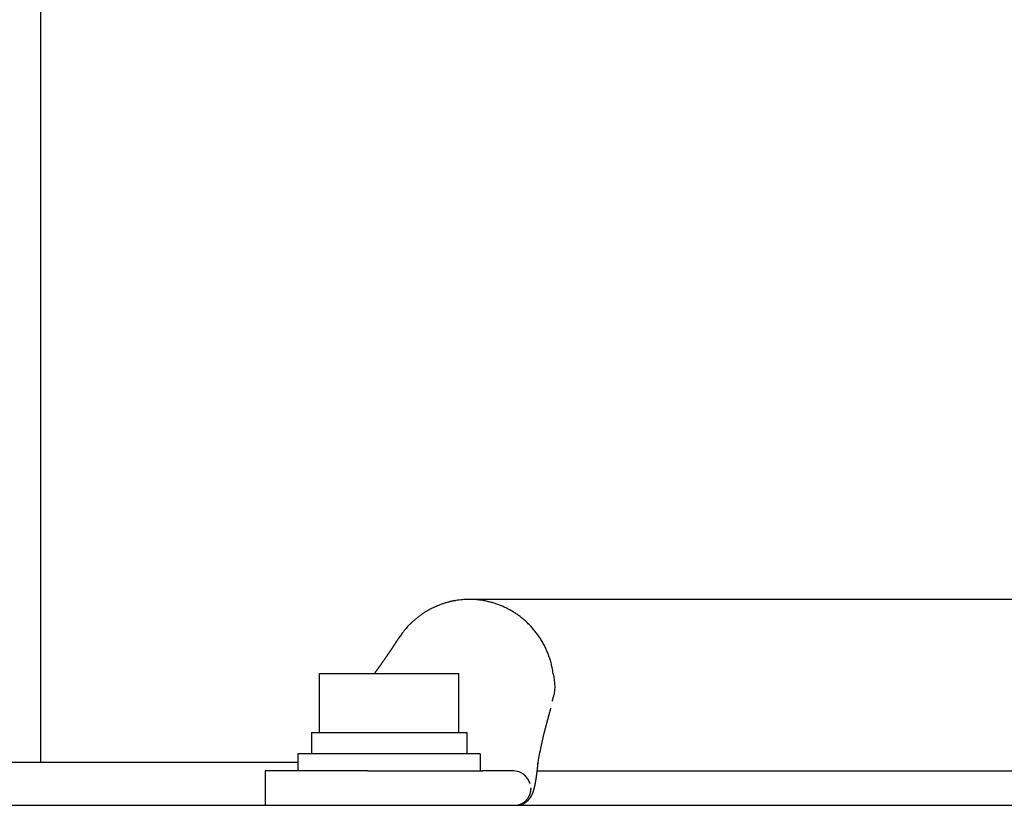
# Model space of a CAD drawing. Units: millimetres. Extents: x 271037 to 772975, y -537760 to 27888.
# Drawn here: x 336759 to 336851, y -85722 to -85648 of the extents above; entities that cross this region are included whole.
import ezdxf

# ---------------------------------------------------------------- set-up
doc = ezdxf.new("R2010")
doc.units = ezdxf.units.MM
doc.layers.add('102', color=7, linetype='Continuous')

# ---------------------------------------------------------------- blocks, each defined once
blk = doc.blocks.new('A$C26B21321')
at = {"layer": '102', "linetype": 'Continuous'}
for p, q in [((10926.948, 7206.54), (10926.948, 3497.04)), ((11091.91, 3512.241), (10966.933, 3512.241)), ((10960.204, 3508.422), (10960.217, 3508.443)), ((10952.948, 3505.34), (10965.948, 3505.34)), ((10952.948, 3499.84), (10952.948, 3505.34)), ((10965.948, 3499.84), (10965.948, 3505.34)), ((10952.198, 3499.84), (10966.697, 3499.84)), ((10952.198, 3499.84), (10952.198, 3497.841)), ((10966.697, 3499.84), (10966.697, 3497.841)), ((10973.586, 3498.329), (10973.599, 3498.383)), ((10950.948, 3497.04), (10757.096, 3497.04)), ((10950.947, 3497.841), (10950.947, 3496.239)), ((10967.948, 3497.84), (10950.948, 3497.84)), ((10967.948, 3497.841), (10967.948, 3496.239)), ((10957.468, 3496.24), (10947.895, 3496.24)), ((10947.895, 3496.24), (10947.895, 3493.04)), ((10957.468, 3496.24), (10968.173, 3496.24)), ((10971.076, 3496.239), (10968.172, 3496.239)), ((10973.259, 3496.24), (11091.91, 3496.239)), ((10972.66, 3494.64), (10972.66, 3494.54)), ((9679.449, 3493.04), (11617.179, 3493.04))]:
    blk.add_line(p, q, dxfattribs=at)
for points in [[(10968.293, 3512.119), (10968.017, 3512.163, 0.009408), (10967.736, 3512.198, 0.009086), (10967.451, 3512.222, 0.008999), (10967.162, 3512.236, 0.009252), (10966.87, 3512.239, 0.009373), (10966.575, 3512.231, 0.009453), (10966.278, 3512.211, 0.009506), (10965.979, 3512.18, 0.009614), (10965.679, 3512.137, 0.009673), (10965.379, 3512.082, 0.009753), (10965.08, 3512.015, 0.009794), (10964.781, 3511.936, 0.009854), (10964.485, 3511.844, 0.009891), (10964.191, 3511.74, 0.009951), (10963.9, 3511.624, 0.009947), (10963.614, 3511.496, 0.009916), (10963.332, 3511.356, 0.009998), (10963.055, 3511.205, 0.010186), (10962.785, 3511.042, 0.009914), (10962.522, 3510.87, 0.009295), (10962.267, 3510.689, 0.01015), (10962.017, 3510.494, 0.011923), (10961.772, 3510.284, 0.009188), (10961.546, 3510.081, 0.003534), (10961.346, 3509.893, 0.012548), (10961.113, 3509.636, 0.021333), (10960.782, 3509.223, 0.010621), (10960.368, 3508.67)], [(10974.713, 3505.548), (10974.674, 3505.77, 0.006798), (10974.628, 3505.989, 0.006886), (10974.577, 3506.207, 0.006896), (10974.52, 3506.423, 0.006848), (10974.457, 3506.635, 0.006826), (10974.389, 3506.846, 0.006798), (10974.316, 3507.053, 0.006777), (10974.237, 3507.257, 0.006739), (10974.153, 3507.458, 0.006715), (10974.065, 3507.655, 0.006672), (10973.972, 3507.848, 0.006645), (10973.874, 3508.038, 0.006597), (10973.772, 3508.224, 0.006567), (10973.666, 3508.406, 0.006515), (10973.556, 3508.583, 0.006482), (10973.443, 3508.756, 0.006425), (10973.326, 3508.925, 0.00639), (10973.206, 3509.089, 0.00633), (10973.083, 3509.249, 0.006292), (10972.957, 3509.404, 0.006228), (10972.828, 3509.555, 0.006189), (10972.697, 3509.701, 0.006122), (10972.564, 3509.842, 0.006081), (10972.429, 3509.978, 0.006011), (10972.292, 3510.11, 0.005968), (10972.153, 3510.237, 0.005896), (10972.013, 3510.36, 0.005852), (10971.872, 3510.477, 0.005779), (10971.729, 3510.591, 0.005733), (10971.586, 3510.699, 0.005655), (10971.442, 3510.804, 0.005612), (10971.298, 3510.903, 0.005545), (10971.153, 3510.999, 0.005485), (10971.008, 3511.09, 0.005377), (10970.862, 3511.177, 0.005407), (10970.715, 3511.26, 0.005377), (10970.564, 3511.342, 0.005394), (10970.409, 3511.421, 0.005656), (10970.251, 3511.497, 0.005543), (10970.09, 3511.571, 0.005181), (10969.926, 3511.642, 0.005856), (10969.756, 3511.71, 0.007213), (10969.578, 3511.775, 0.005363), (10969.409, 3511.835, 0.001519), (10969.254, 3511.888, 0.007972), (10969.049, 3511.946, 0.014004), (10968.724, 3512.024, 0.006675), (10968.293, 3512.119)], [(10974.683, 3502.747), (10974.699, 3502.839, 0.161247), (10974.743, 3505.338, 0.003167), (10974.713, 3505.548)]]:
    blk.add_lwpolyline(points, format="xyb", dxfattribs=at)
for points in [[(10960.204, 3508.422), (10960.197, 3508.41), (10960.187, 3508.397), (10960.177, 3508.381), (10960.166, 3508.365), (10960.154, 3508.347), (10960.142, 3508.329), (10960.13, 3508.311), (10960.118, 3508.293), (10960.055, 3508.197), (10960.032, 3508.163), (10960.022, 3508.147), (10960.011, 3508.131), (10960, 3508.115), (10959.989, 3508.098), (10959.978, 3508.082), (10959.967, 3508.065), (10959.957, 3508.049), (10959.946, 3508.033), (10959.935, 3508.016), (10959.924, 3508), (10959.913, 3507.983), (10959.902, 3507.967), (10959.891, 3507.951), (10959.88, 3507.935), (10959.87, 3507.918), (10959.859, 3507.902), (10959.848, 3507.886), (10959.837, 3507.87), (10959.826, 3507.853), (10959.815, 3507.837), (10959.804, 3507.821), (10959.794, 3507.805), (10959.783, 3507.788), (10959.772, 3507.772), (10959.761, 3507.756), (10959.75, 3507.74), (10959.739, 3507.723), (10959.728, 3507.707), (10959.717, 3507.691), (10959.706, 3507.675), (10959.696, 3507.659), (10959.685, 3507.642), (10959.674, 3507.626), (10959.663, 3507.61), (10959.652, 3507.594), (10959.641, 3507.577), (10959.63, 3507.561), (10959.619, 3507.545), (10959.608, 3507.529), (10959.597, 3507.513), (10959.586, 3507.496), (10959.575, 3507.48), (10959.564, 3507.464), (10959.553, 3507.448), (10959.542, 3507.431), (10959.531, 3507.415), (10959.52, 3507.399), (10959.509, 3507.383), (10959.498, 3507.367), (10959.487, 3507.35), (10959.476, 3507.334), (10959.465, 3507.318), (10959.454, 3507.302), (10959.443, 3507.285), (10959.432, 3507.269), (10959.421, 3507.253), (10959.41, 3507.237), (10959.399, 3507.22), (10959.388, 3507.204), (10959.377, 3507.188), (10959.366, 3507.171), (10959.355, 3507.155), (10959.344, 3507.139), (10959.333, 3507.123), (10959.322, 3507.106), (10959.31, 3507.09), (10959.299, 3507.074), (10959.288, 3507.058), (10959.277, 3507.041), (10959.266, 3507.025), (10959.255, 3507.009), (10959.244, 3506.993), (10959.233, 3506.976), (10959.222, 3506.96), (10959.21, 3506.944), (10959.199, 3506.928), (10959.188, 3506.911), (10959.177, 3506.895), (10959.166, 3506.879), (10959.155, 3506.863), (10959.144, 3506.847), (10959.132, 3506.83), (10959.121, 3506.814), (10959.11, 3506.798), (10959.099, 3506.782), (10959.088, 3506.765), (10959.077, 3506.749), (10959.065, 3506.733), (10959.054, 3506.717), (10959.043, 3506.701), (10959.032, 3506.685), (10959.021, 3506.668), (10959.009, 3506.652), (10958.998, 3506.636), (10958.987, 3506.62), (10958.976, 3506.604), (10958.965, 3506.588), (10958.953, 3506.571), (10958.942, 3506.555), (10958.931, 3506.539), (10958.92, 3506.523), (10958.909, 3506.507), (10958.897, 3506.491), (10958.886, 3506.475), (10958.875, 3506.459), (10958.864, 3506.443), (10958.853, 3506.426), (10958.841, 3506.41), (10958.83, 3506.394), (10958.819, 3506.378), (10958.808, 3506.362), (10958.796, 3506.346), (10958.785, 3506.33), (10958.774, 3506.314), (10958.763, 3506.298), (10958.751, 3506.282), (10958.74, 3506.266), (10958.729, 3506.25), (10958.718, 3506.234), (10958.707, 3506.218), (10958.695, 3506.202), (10958.684, 3506.186), (10958.673, 3506.17), (10958.662, 3506.155), (10958.65, 3506.139), (10958.639, 3506.123), (10958.628, 3506.107), (10958.617, 3506.091), (10958.605, 3506.075), (10958.594, 3506.059), (10958.583, 3506.043), (10958.572, 3506.028), (10958.561, 3506.012), (10958.549, 3505.996), (10958.538, 3505.98), (10958.527, 3505.964), (10958.516, 3505.948), (10958.504, 3505.933), (10958.493, 3505.917), (10958.482, 3505.901), (10958.471, 3505.885), (10958.459, 3505.87), (10958.448, 3505.854), (10958.437, 3505.838), (10958.426, 3505.822), (10958.415, 3505.807), (10958.403, 3505.791), (10958.392, 3505.775), (10958.381, 3505.76), (10958.37, 3505.744), (10958.358, 3505.728), (10958.347, 3505.713), (10958.336, 3505.697), (10958.324, 3505.681), (10958.313, 3505.665), (10958.302, 3505.65), (10958.291, 3505.634), (10958.279, 3505.618), (10958.268, 3505.603), (10958.257, 3505.588), (10958.246, 3505.573), (10958.236, 3505.558), (10958.225, 3505.543), (10958.214, 3505.527), (10958.203, 3505.512), (10958.191, 3505.496), (10958.18, 3505.48), (10958.168, 3505.463), (10958.155, 3505.446), (10958.143, 3505.429), (10958.13, 3505.411), (10958.118, 3505.394), (10958.106, 3505.378), (10958.096, 3505.364), (10958.086, 3505.351), (10958.078, 3505.34)], [(10960.368, 3508.67), (10960.349, 3508.642), (10960.33, 3508.613), (10960.311, 3508.585), (10960.292, 3508.557), (10960.273, 3508.528), (10960.255, 3508.5), (10960.236, 3508.471), (10960.217, 3508.443)], [(10973.599, 3498.383), (10973.912, 3499.779), (10974.37, 3501.501), (10974.525, 3502.069)], [(10974.525, 3502.069), (10974.531, 3502.091)], [(10973.332, 3496.905), (10973.361, 3497.076), (10973.391, 3497.249), (10973.421, 3497.424), (10973.452, 3497.601), (10973.484, 3497.779), (10973.517, 3497.96), (10973.551, 3498.143), (10973.586, 3498.329)], [(10973.326, 3496.845), (10973.327, 3496.855), (10973.328, 3496.866), (10973.329, 3496.876), (10973.33, 3496.886), (10973.331, 3496.896), (10973.332, 3496.906), (10973.334, 3496.917), (10973.335, 3496.927)], [(10973.335, 3496.927), (10973.336, 3496.936), (10973.336, 3496.945), (10973.336, 3496.955), (10973.336, 3496.964), (10973.335, 3496.974), (10973.335, 3496.983), (10973.334, 3496.992), (10973.332, 3497.002)], [(10972.605, 3495.049), (10972.395, 3495.522), (10972.04, 3495.905), (10971.583, 3496.154), (10971.076, 3496.239)], [(10971.333, 3493.041), (10971.356, 3493.042), (10971.383, 3493.045), (10971.413, 3493.047), (10971.446, 3493.051), (10971.481, 3493.054), (10971.517, 3493.058), (10971.553, 3493.063), (10971.588, 3493.068), (10971.621, 3493.074), (10971.654, 3493.081), (10971.685, 3493.088), (10971.715, 3493.096), (10971.744, 3493.104), (10971.773, 3493.113), (10971.802, 3493.123), (10971.83, 3493.133), (10971.858, 3493.144), (10971.887, 3493.156), (10971.915, 3493.168), (10971.943, 3493.18), (10971.97, 3493.194), (10971.998, 3493.207), (10972.025, 3493.221), (10972.051, 3493.236), (10972.077, 3493.25), (10972.102, 3493.266), (10972.127, 3493.281), (10972.152, 3493.297), (10972.176, 3493.313), (10972.199, 3493.329), (10972.222, 3493.346), (10972.244, 3493.362), (10972.266, 3493.379), (10972.287, 3493.396), (10972.308, 3493.413), (10972.329, 3493.43), (10972.348, 3493.447), (10972.367, 3493.464), (10972.386, 3493.481), (10972.404, 3493.498), (10972.422, 3493.515), (10972.439, 3493.532), (10972.455, 3493.549), (10972.471, 3493.566), (10972.487, 3493.583), (10972.501, 3493.599), (10972.516, 3493.616), (10972.53, 3493.633), (10972.544, 3493.65), (10972.557, 3493.666), (10972.57, 3493.683), (10972.582, 3493.699), (10972.594, 3493.716), (10972.606, 3493.732), (10972.617, 3493.748), (10972.628, 3493.764), (10972.639, 3493.781), (10972.649, 3493.797), (10972.659, 3493.812), (10972.669, 3493.828), (10972.678, 3493.844), (10972.687, 3493.859), (10972.696, 3493.875), (10972.705, 3493.89), (10972.714, 3493.905), (10972.722, 3493.92), (10972.73, 3493.935), (10972.738, 3493.95), (10972.745, 3493.965), (10972.753, 3493.979), (10972.76, 3493.993), (10972.767, 3494.008), (10972.774, 3494.022), (10972.781, 3494.036), (10972.788, 3494.049), (10972.794, 3494.063), (10972.801, 3494.077), (10972.807, 3494.09), (10972.813, 3494.104), (10972.819, 3494.117), (10972.825, 3494.13), (10972.83, 3494.143), (10972.836, 3494.156), (10972.841, 3494.169), (10972.846, 3494.182), (10972.852, 3494.195), (10972.857, 3494.208), (10972.862, 3494.22), (10972.866, 3494.233), (10972.871, 3494.245), (10972.876, 3494.258), (10972.88, 3494.27), (10972.885, 3494.283), (10972.889, 3494.295), (10972.894, 3494.307), (10972.898, 3494.319), (10972.902, 3494.332), (10972.906, 3494.344), (10972.91, 3494.356), (10972.914, 3494.368), (10972.918, 3494.38), (10972.921, 3494.392), (10972.925, 3494.404), (10972.929, 3494.417), (10972.932, 3494.429), (10972.936, 3494.441), (10972.94, 3494.453), (10972.943, 3494.465), (10972.947, 3494.477), (10972.95, 3494.489), (10972.954, 3494.501), (10972.957, 3494.514), (10972.96, 3494.526), (10972.964, 3494.538), (10972.967, 3494.551), (10972.97, 3494.563), (10972.974, 3494.575), (10972.977, 3494.588), (10972.98, 3494.6), (10972.983, 3494.613), (10972.987, 3494.625), (10972.99, 3494.638), (10972.993, 3494.65), (10972.996, 3494.663), (10972.999, 3494.676), (10973.003, 3494.688), (10973.006, 3494.701), (10973.009, 3494.714), (10973.012, 3494.727), (10973.015, 3494.74), (10973.018, 3494.752), (10973.021, 3494.765), (10973.024, 3494.778), (10973.027, 3494.792), (10973.03, 3494.805), (10973.033, 3494.818), (10973.036, 3494.831), (10973.039, 3494.844), (10973.042, 3494.857), (10973.045, 3494.871), (10973.048, 3494.884), (10973.051, 3494.898), (10973.054, 3494.911), (10973.056, 3494.924), (10973.059, 3494.938), (10973.062, 3494.952), (10973.065, 3494.965), (10973.068, 3494.979), (10973.071, 3494.993), (10973.073, 3495.007), (10973.076, 3495.021), (10973.079, 3495.034), (10973.082, 3495.048), (10973.084, 3495.062), (10973.087, 3495.077), (10973.09, 3495.091), (10973.093, 3495.105), (10973.095, 3495.119), (10973.098, 3495.133), (10973.101, 3495.148), (10973.103, 3495.162), (10973.106, 3495.177), (10973.109, 3495.191), (10973.111, 3495.206), (10973.114, 3495.221), (10973.116, 3495.235), (10973.119, 3495.25), (10973.122, 3495.265), (10973.124, 3495.28), (10973.127, 3495.295), (10973.129, 3495.31), (10973.132, 3495.325), (10973.134, 3495.34), (10973.137, 3495.356), (10973.139, 3495.371), (10973.142, 3495.386), (10973.144, 3495.402), (10973.147, 3495.417), (10973.149, 3495.433), (10973.152, 3495.449), (10973.154, 3495.464), (10973.157, 3495.48), (10973.159, 3495.496), (10973.162, 3495.512), (10973.164, 3495.528), (10973.167, 3495.544), (10973.169, 3495.56), (10973.172, 3495.576), (10973.174, 3495.593), (10973.176, 3495.609), (10973.179, 3495.625), (10973.181, 3495.642), (10973.184, 3495.658), (10973.186, 3495.675), (10973.188, 3495.692), (10973.191, 3495.708), (10973.193, 3495.725), (10973.196, 3495.742), (10973.198, 3495.759), (10973.2, 3495.776), (10973.203, 3495.793), (10973.205, 3495.81), (10973.207, 3495.828), (10973.21, 3495.845), (10973.212, 3495.862), (10973.214, 3495.88), (10973.217, 3495.897), (10973.219, 3495.915), (10973.221, 3495.933), (10973.224, 3495.95), (10973.226, 3495.968), (10973.228, 3495.986), (10973.23, 3496.004), (10973.233, 3496.022), (10973.235, 3496.04), (10973.237, 3496.058), (10973.24, 3496.076), (10973.242, 3496.095), (10973.244, 3496.113), (10973.246, 3496.132), (10973.249, 3496.15), (10973.251, 3496.169), (10973.253, 3496.187), (10973.255, 3496.206), (10973.258, 3496.225), (10973.26, 3496.244), (10973.262, 3496.263), (10973.264, 3496.282), (10973.267, 3496.301), (10973.269, 3496.32), (10973.271, 3496.339), (10973.273, 3496.359), (10973.276, 3496.378), (10973.278, 3496.398), (10973.28, 3496.418), (10973.282, 3496.437), (10973.285, 3496.457), (10973.287, 3496.477), (10973.289, 3496.496), (10973.291, 3496.516), (10973.293, 3496.535), (10973.295, 3496.555), (10973.297, 3496.574), (10973.3, 3496.594), (10973.302, 3496.614), (10973.304, 3496.634), (10973.306, 3496.656), (10973.309, 3496.678), (10973.311, 3496.701), (10973.314, 3496.724), (10973.316, 3496.748), (10973.318, 3496.771), (10973.321, 3496.792), (10973.323, 3496.812), (10973.325, 3496.83), (10973.326, 3496.845)], [(10971.167, 3493.038), (10971.185, 3493.039), (10971.205, 3493.04), (10971.228, 3493.041), (10971.254, 3493.043), (10971.28, 3493.045), (10971.308, 3493.047), (10971.335, 3493.05), (10971.362, 3493.053), (10971.388, 3493.056), (10971.414, 3493.06), (10971.438, 3493.064), (10971.462, 3493.069), (10971.485, 3493.074), (10971.508, 3493.08), (10971.531, 3493.085), (10971.554, 3493.092), (10971.576, 3493.098), (10971.6, 3493.105), (10971.623, 3493.112), (10971.646, 3493.12), (10971.669, 3493.128), (10971.692, 3493.136), (10971.715, 3493.145), (10971.738, 3493.154), (10971.76, 3493.163), (10971.783, 3493.173), (10971.805, 3493.183), (10971.827, 3493.194), (10971.848, 3493.205), (10971.87, 3493.216), (10971.891, 3493.227), (10971.912, 3493.239), (10971.933, 3493.252), (10971.954, 3493.265), (10971.974, 3493.278), (10971.995, 3493.291), (10972.015, 3493.305), (10972.035, 3493.319), (10972.054, 3493.334), (10972.074, 3493.349), (10972.093, 3493.364), (10972.112, 3493.379), (10972.13, 3493.395), (10972.149, 3493.411), (10972.167, 3493.428), (10972.185, 3493.445), (10972.202, 3493.462), (10972.22, 3493.479), (10972.237, 3493.497), (10972.254, 3493.515), (10972.27, 3493.533), (10972.286, 3493.551), (10972.302, 3493.57), (10972.318, 3493.589), (10972.333, 3493.608), (10972.348, 3493.627), (10972.363, 3493.647), (10972.377, 3493.666), (10972.391, 3493.686), (10972.405, 3493.707), (10972.419, 3493.727), (10972.432, 3493.748), (10972.444, 3493.768), (10972.457, 3493.789), (10972.469, 3493.81), (10972.48, 3493.831), (10972.492, 3493.853), (10972.503, 3493.874), (10972.514, 3493.896), (10972.524, 3493.918), (10972.534, 3493.94), (10972.543, 3493.963), (10972.553, 3493.985), (10972.561, 3494.008), (10972.57, 3494.031), (10972.578, 3494.054), (10972.586, 3494.077), (10972.593, 3494.1), (10972.6, 3494.123), (10972.607, 3494.146), (10972.613, 3494.169), (10972.619, 3494.192), (10972.625, 3494.215), (10972.63, 3494.238), (10972.635, 3494.262), (10972.639, 3494.287), (10972.643, 3494.312), (10972.646, 3494.339), (10972.649, 3494.367), (10972.652, 3494.395), (10972.654, 3494.423), (10972.656, 3494.45), (10972.657, 3494.476), (10972.658, 3494.5), (10972.659, 3494.522), (10972.66, 3494.54)], [(10972.66, 3494.64), (10972.66, 3494.653)]]:
    blk.add_lwpolyline(points, dxfattribs=at)

msp = doc.modelspace()

# ---------------------------------------------------------------- block references
msp.add_blockref('A$C26B21321', (325833.86645, -89214.6494))

doc.saveas('drawing.dxf')
